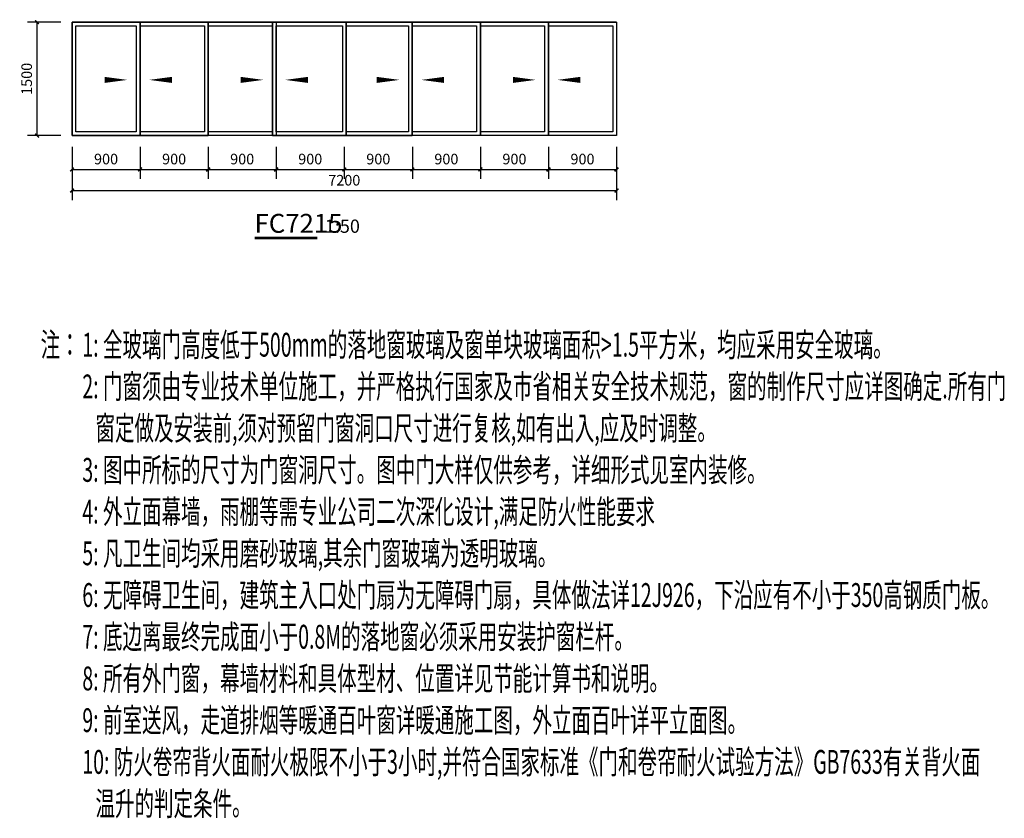
# Model space of a CAD drawing. Units: millimetres. Extents: x 24271 to 133036, y -654612 to 48087.
# Drawn here: x 59025 to 72045, y 21988 to 32551 of the extents above; entities that cross this region are included whole.
import ezdxf

# ---------------------------------------------------------------- set-up
doc = ezdxf.new("R2010")
doc.units = ezdxf.units.MM
doc.header["$LTSCALE"] = 1000
doc.header["$MEASUREMENT"] = 0
for name, color, linetype in [('DIM_SYMB', 3, 'Continuous'), ('F-c', 4, 'Continuous'), ('J-PUB-TEXT', 7, 'Continuous'), ('PUB_DIM', 3, 'Continuous'), ('PUB_TEXT', 7, 'Continuous'), ('WINDOW', 4, 'Continuous')]:
    doc.layers.add(name, color=color, linetype=linetype)
doc.styles.add('-黑体', font='DIM', dxfattribs={"width": 0.8, "bigfont": 'GBCBIG'})
doc.styles.add('_TCH_DIM_T3', font='SIMPLEX', dxfattribs={"width": 0.705882, "bigfont": 'GBCBIG'})
doc.styles.get("Standard").update_dxf_attribs({"font": 'gbenor.shx', "bigfont": 'gbcbig.shx'})
doc.dimstyles.new('_TCH_ARCH&&50', dxfattribs={"dimtxt": 140, "dimasz": 50, "dimexe": 125, "dimexo": 150, "dimgap": 67.5, "dimtad": 1, "dimtoh": 1, "dimdec": 0, "dimzin": 0, "dimdsep": 46, "dimtxsty": '_TCH_DIM_T3', "dimblk": 'ARCHTICK', "dimcen": 0.09, "dimclrt": 9, "dimazin": 2, "dimtfac": 1, "dimtdec": 0, "dimtix": 1, "dimtmove": 2, "dimatfit": 3, "dimfxl": 1, "dimtolj": 1, "dimtzin": 0, "dimarcsym": 0})

# ---------------------------------------------------------------- blocks, each defined once
blk = doc.blocks.new('_ArchTick')
at = {"color": 0, "linetype": 'ByBlock', "const_width": 0.4}
blk.add_lwpolyline([(-0.5, -0.5), (0.5, 0.5)], dxfattribs=at)
blk = doc.blocks.new('*D2553')
at = {"layer": 'Defpoints', "color": 0, "transparency": 16777216}
for p in [(59254, 32519), (59717, 32519), (59717, 31019)]:
    blk.add_point(p, dxfattribs=at)
at = {"layer": 'PUB_DIM', "color": 0, "lineweight": -2, "transparency": 16777216}
for p, q in [((59567, 32519), (59129, 32519)), ((59254, 31019), (59254, 32519)), ((59567, 31019), (59129, 31019))]:
    blk.add_line(p, q, dxfattribs=at)
at = {"layer": 'PUB_DIM', "color": 0, "lineweight": -2, "transparency": 16777216, "xscale": 50, "yscale": 50, "zscale": 50}
for p, rotation in [((59254, 32519), 90), ((59254, 31019), 270)]:
    blk.add_blockref('_ArchTick', p, dxfattribs=dict(at, rotation=rotation))
at = {"layer": 'PUB_DIM', "color": 9, "transparency": 16777216, "insert": (59117, 31769), "char_height": 140, "attachment_point": 5, "rotation": 90, "style": '_TCH_DIM_T3'}
blk.add_mtext('\\A1;1500', dxfattribs=at)
blk = doc.blocks.new('*D2554')
at = {"layer": 'Defpoints', "color": 0, "transparency": 16777216}
for p in [(59717, 31019), (66917, 31019), (66917, 30291)]:
    blk.add_point(p, dxfattribs=at)
at = {"layer": 'PUB_DIM', "color": 0, "lineweight": -2, "transparency": 16777216}
for p, q in [((59717, 30869), (59717, 30166)), ((66917, 30869), (66917, 30166)), ((59717, 30291), (66917, 30291))]:
    blk.add_line(p, q, dxfattribs=at)
at = {"layer": 'PUB_DIM', "color": 0, "lineweight": -2, "transparency": 16777216, "xscale": 50, "yscale": 50, "zscale": 50, "rotation": 180}
blk.add_blockref('_ArchTick', (59717, 30291), dxfattribs=at)
at = {"layer": 'PUB_DIM', "color": 0, "lineweight": -2, "transparency": 16777216, "xscale": 50, "yscale": 50, "zscale": 50}
blk.add_blockref('_ArchTick', (66917, 30291), dxfattribs=at)
at = {"layer": 'PUB_DIM', "color": 9, "transparency": 16777216, "insert": (63317, 30428), "char_height": 140, "attachment_point": 5, "style": '_TCH_DIM_T3'}
blk.add_mtext('\\A1;7200', dxfattribs=at)
blk = doc.blocks.new('*D2555')
at = {"layer": 'Defpoints', "color": 0, "transparency": 16777216}
for p in [(59717, 31019), (60617, 31019), (60617, 30570)]:
    blk.add_point(p, dxfattribs=at)
at = {"layer": 'PUB_DIM', "color": 0, "lineweight": -2, "transparency": 16777216}
for p, q in [((59717, 30869), (59717, 30445)), ((60617, 30869), (60617, 30445)), ((59717, 30570), (60617, 30570))]:
    blk.add_line(p, q, dxfattribs=at)
at = {"layer": 'PUB_DIM', "color": 0, "lineweight": -2, "transparency": 16777216, "xscale": 50, "yscale": 50, "zscale": 50, "rotation": 180}
blk.add_blockref('_ArchTick', (59717, 30570), dxfattribs=at)
at = {"layer": 'PUB_DIM', "color": 0, "lineweight": -2, "transparency": 16777216, "xscale": 50, "yscale": 50, "zscale": 50}
blk.add_blockref('_ArchTick', (60617, 30570), dxfattribs=at)
at = {"layer": 'PUB_DIM', "color": 9, "transparency": 16777216, "insert": (60167, 30708), "char_height": 140, "attachment_point": 5, "style": '_TCH_DIM_T3'}
blk.add_mtext('\\A1;900', dxfattribs=at)
blk = doc.blocks.new('*D2556')
at = {"layer": 'Defpoints', "color": 0, "transparency": 16777216}
for p in [(60617, 31019), (61517, 31019), (61517, 30570)]:
    blk.add_point(p, dxfattribs=at)
at = {"layer": 'PUB_DIM', "color": 0, "lineweight": -2, "transparency": 16777216}
for p, q in [((60617, 30869), (60617, 30445)), ((61517, 30869), (61517, 30445)), ((60617, 30570), (61517, 30570))]:
    blk.add_line(p, q, dxfattribs=at)
at = {"layer": 'PUB_DIM', "color": 0, "lineweight": -2, "transparency": 16777216, "xscale": 50, "yscale": 50, "zscale": 50, "rotation": 180}
blk.add_blockref('_ArchTick', (60617, 30570), dxfattribs=at)
at = {"layer": 'PUB_DIM', "color": 0, "lineweight": -2, "transparency": 16777216, "xscale": 50, "yscale": 50, "zscale": 50}
blk.add_blockref('_ArchTick', (61517, 30570), dxfattribs=at)
at = {"layer": 'PUB_DIM', "color": 9, "transparency": 16777216, "insert": (61067, 30708), "char_height": 140, "attachment_point": 5, "style": '_TCH_DIM_T3'}
blk.add_mtext('\\A1;900', dxfattribs=at)
blk = doc.blocks.new('*D2557')
at = {"layer": 'Defpoints', "color": 0, "transparency": 16777216}
for p in [(61517, 31019), (62417, 31019), (62417, 30570)]:
    blk.add_point(p, dxfattribs=at)
at = {"layer": 'PUB_DIM', "color": 0, "lineweight": -2, "transparency": 16777216}
for p, q in [((61517, 30869), (61517, 30445)), ((62417, 30869), (62417, 30445)), ((61517, 30570), (62417, 30570))]:
    blk.add_line(p, q, dxfattribs=at)
at = {"layer": 'PUB_DIM', "color": 0, "lineweight": -2, "transparency": 16777216, "xscale": 50, "yscale": 50, "zscale": 50, "rotation": 180}
blk.add_blockref('_ArchTick', (61517, 30570), dxfattribs=at)
at = {"layer": 'PUB_DIM', "color": 0, "lineweight": -2, "transparency": 16777216, "xscale": 50, "yscale": 50, "zscale": 50}
blk.add_blockref('_ArchTick', (62417, 30570), dxfattribs=at)
at = {"layer": 'PUB_DIM', "color": 9, "transparency": 16777216, "insert": (61967, 30708), "char_height": 140, "attachment_point": 5, "style": '_TCH_DIM_T3'}
blk.add_mtext('\\A1;900', dxfattribs=at)
blk = doc.blocks.new('*D2558')
at = {"layer": 'Defpoints', "color": 0, "transparency": 16777216}
for p in [(62417, 31019), (63317, 31019), (63317, 30570)]:
    blk.add_point(p, dxfattribs=at)
at = {"layer": 'PUB_DIM', "color": 0, "lineweight": -2, "transparency": 16777216}
for p, q in [((62417, 30869), (62417, 30445)), ((63317, 30869), (63317, 30445)), ((62417, 30570), (63317, 30570))]:
    blk.add_line(p, q, dxfattribs=at)
at = {"layer": 'PUB_DIM', "color": 0, "lineweight": -2, "transparency": 16777216, "xscale": 50, "yscale": 50, "zscale": 50, "rotation": 180}
blk.add_blockref('_ArchTick', (62417, 30570), dxfattribs=at)
at = {"layer": 'PUB_DIM', "color": 0, "lineweight": -2, "transparency": 16777216, "xscale": 50, "yscale": 50, "zscale": 50}
blk.add_blockref('_ArchTick', (63317, 30570), dxfattribs=at)
at = {"layer": 'PUB_DIM', "color": 9, "transparency": 16777216, "insert": (62867, 30708), "char_height": 140, "attachment_point": 5, "style": '_TCH_DIM_T3'}
blk.add_mtext('\\A1;900', dxfattribs=at)
blk = doc.blocks.new('*D2559')
at = {"layer": 'Defpoints', "color": 0, "transparency": 16777216}
for p in [(63317, 31019), (64217, 31019), (64217, 30570)]:
    blk.add_point(p, dxfattribs=at)
at = {"layer": 'PUB_DIM', "color": 0, "lineweight": -2, "transparency": 16777216}
for p, q in [((63317, 30869), (63317, 30445)), ((64217, 30869), (64217, 30445)), ((63317, 30570), (64217, 30570))]:
    blk.add_line(p, q, dxfattribs=at)
at = {"layer": 'PUB_DIM', "color": 0, "lineweight": -2, "transparency": 16777216, "xscale": 50, "yscale": 50, "zscale": 50, "rotation": 180}
blk.add_blockref('_ArchTick', (63317, 30570), dxfattribs=at)
at = {"layer": 'PUB_DIM', "color": 0, "lineweight": -2, "transparency": 16777216, "xscale": 50, "yscale": 50, "zscale": 50}
blk.add_blockref('_ArchTick', (64217, 30570), dxfattribs=at)
at = {"layer": 'PUB_DIM', "color": 9, "transparency": 16777216, "insert": (63767, 30708), "char_height": 140, "attachment_point": 5, "style": '_TCH_DIM_T3'}
blk.add_mtext('\\A1;900', dxfattribs=at)
blk = doc.blocks.new('*D2560')
at = {"layer": 'Defpoints', "color": 0, "transparency": 16777216}
for p in [(64217, 31019), (65117, 31019), (65117, 30570)]:
    blk.add_point(p, dxfattribs=at)
at = {"layer": 'PUB_DIM', "color": 0, "lineweight": -2, "transparency": 16777216}
for p, q in [((64217, 30869), (64217, 30445)), ((65117, 30869), (65117, 30445)), ((64217, 30570), (65117, 30570))]:
    blk.add_line(p, q, dxfattribs=at)
at = {"layer": 'PUB_DIM', "color": 0, "lineweight": -2, "transparency": 16777216, "xscale": 50, "yscale": 50, "zscale": 50, "rotation": 180}
blk.add_blockref('_ArchTick', (64217, 30570), dxfattribs=at)
at = {"layer": 'PUB_DIM', "color": 0, "lineweight": -2, "transparency": 16777216, "xscale": 50, "yscale": 50, "zscale": 50}
blk.add_blockref('_ArchTick', (65117, 30570), dxfattribs=at)
at = {"layer": 'PUB_DIM', "color": 9, "transparency": 16777216, "insert": (64667, 30708), "char_height": 140, "attachment_point": 5, "style": '_TCH_DIM_T3'}
blk.add_mtext('\\A1;900', dxfattribs=at)
blk = doc.blocks.new('*D2561')
at = {"layer": 'Defpoints', "color": 0, "transparency": 16777216}
for p in [(65117, 31019), (66017, 31019), (66017, 30570)]:
    blk.add_point(p, dxfattribs=at)
at = {"layer": 'PUB_DIM', "color": 0, "lineweight": -2, "transparency": 16777216}
for p, q in [((65117, 30869), (65117, 30445)), ((66017, 30869), (66017, 30445)), ((65117, 30570), (66017, 30570))]:
    blk.add_line(p, q, dxfattribs=at)
at = {"layer": 'PUB_DIM', "color": 0, "lineweight": -2, "transparency": 16777216, "xscale": 50, "yscale": 50, "zscale": 50, "rotation": 180}
blk.add_blockref('_ArchTick', (65117, 30570), dxfattribs=at)
at = {"layer": 'PUB_DIM', "color": 0, "lineweight": -2, "transparency": 16777216, "xscale": 50, "yscale": 50, "zscale": 50}
blk.add_blockref('_ArchTick', (66017, 30570), dxfattribs=at)
at = {"layer": 'PUB_DIM', "color": 9, "transparency": 16777216, "insert": (65567, 30708), "char_height": 140, "attachment_point": 5, "style": '_TCH_DIM_T3'}
blk.add_mtext('\\A1;900', dxfattribs=at)
blk = doc.blocks.new('*D2562')
at = {"layer": 'Defpoints', "color": 0, "transparency": 16777216}
for p in [(66017, 31019), (66917, 31019), (66917, 30570)]:
    blk.add_point(p, dxfattribs=at)
at = {"layer": 'PUB_DIM', "color": 0, "lineweight": -2, "transparency": 16777216}
for p, q in [((66017, 30869), (66017, 30445)), ((66917, 30869), (66917, 30445)), ((66017, 30570), (66917, 30570))]:
    blk.add_line(p, q, dxfattribs=at)
at = {"layer": 'PUB_DIM', "color": 0, "lineweight": -2, "transparency": 16777216, "xscale": 50, "yscale": 50, "zscale": 50, "rotation": 180}
blk.add_blockref('_ArchTick', (66017, 30570), dxfattribs=at)
at = {"layer": 'PUB_DIM', "color": 0, "lineweight": -2, "transparency": 16777216, "xscale": 50, "yscale": 50, "zscale": 50}
blk.add_blockref('_ArchTick', (66917, 30570), dxfattribs=at)
at = {"layer": 'PUB_DIM', "color": 9, "transparency": 16777216, "insert": (66467, 30708), "char_height": 140, "attachment_point": 5, "style": '_TCH_DIM_T3'}
blk.add_mtext('\\A1;900', dxfattribs=at)

msp = doc.modelspace()

# ---------------------------------------------------------------- linework, layer by layer
at = {"layer": 'DIM_SYMB', "const_width": 35}
msp.add_lwpolyline([(62130.4, 29663.5), (62959.9, 29663.5)], dxfattribs=at)
at = {"layer": 'F-c'}
for p, q in [((59716.8, 32519.4), (61516.8, 32519.4)), ((59716.8, 32519.4), (61516.8, 32519.4)), ((59716.8, 32519.4), (59716.8, 31019.4)), ((60616.8, 32519.4), (60616.8, 31019.4)), ((60616.8, 32519.4), (62416.8, 32519.4)), ((60616.8, 32519.4), (62416.8, 32519.4)), ((61516.8, 32519.4), (61516.8, 31019.4)), ((62366.8, 32519.4), (64216.8, 32519.4)), ((62366.8, 32519.4), (64216.8, 32519.4)), ((62366.8, 32519.4), (62366.8, 31019.4)), ((62416.8, 32519.4), (62416.8, 31019.4)), ((63341.8, 32519.4), (63341.8, 31019.4)), ((63341.8, 32519.4), (65116.8, 32519.4)), ((63341.8, 32519.4), (65116.8, 32519.4)), ((64216.8, 32519.4), (64216.8, 31019.4)), ((65116.8, 32519.4), (65116.8, 31019.4)), ((65116.8, 32519.4), (65116.8, 31019.4)), ((65116.8, 32519.4), (66916.8, 32519.4)), ((65116.8, 32519.4), (66916.8, 32519.4)), ((66016.8, 32519.4), (66016.8, 31019.4)), ((66916.8, 32519.4), (66916.8, 31019.4)), ((59716.8, 31019.4), (61516.8, 31019.4)), ((62366.8, 31019.4), (64216.8, 31019.4))]:
    msp.add_line(p, q, dxfattribs=at)
for points in [[(59716.8, 32519.4), (61516.8, 32519.4), (61516.8, 32519.4), (59716.8, 32519.4)], [(59716.8, 32519.4), (60616.8, 32519.4), (60616.8, 31019.4), (59716.8, 31019.4)], [(59766.8, 32469.4), (60566.8, 32469.4), (60566.8, 31069.4), (59766.8, 31069.4)], [(60616.8, 32519.4), (61516.8, 32519.4), (61516.8, 31019.4), (60616.8, 31019.4)], [(60616.8, 32519.4), (62416.8, 32519.4), (62416.8, 32519.4), (60616.8, 32519.4)], [(61516.8, 32519.4), (62416.8, 32519.4), (62416.8, 31019.4), (61516.8, 31019.4)], [(62366.8, 32519.4), (64216.8, 32519.4), (64216.8, 32519.4), (62366.8, 32519.4)], [(62366.8, 32519.4), (63341.8, 32519.4), (63341.8, 31019.4), (62366.8, 31019.4)], [(62416.8, 32469.4), (63291.8, 32469.4), (63291.8, 31069.4), (62416.8, 31069.4)], [(63341.8, 32519.4), (64216.8, 32519.4), (64216.8, 31019.4), (63341.8, 31019.4)], [(63341.8, 32519.4), (65116.8, 32519.4), (65116.8, 32519.4), (63341.8, 32519.4)], [(64216.8, 32519.4), (65116.8, 32519.4), (65116.8, 31019.4), (64216.8, 31019.4)], [(65116.8, 32519.4), (66016.8, 32519.4), (66016.8, 31019.4), (65116.8, 31019.4)], [(65116.8, 32519.4), (66916.8, 32519.4), (66916.8, 32519.4), (65116.8, 32519.4)], [(66016.8, 32519.4), (66916.8, 32519.4), (66916.8, 31019.4), (66016.8, 31019.4)]]:
    msp.add_lwpolyline(points, close=True, dxfattribs=at)
for points in [[(60616.8, 32469.4), (61466.8, 32469.4), (61466.8, 31069.4), (60616.8, 31069.4)], [(61516.8, 32469.4), (62366.8, 32469.4), (62366.8, 31069.4), (61516.8, 31069.4)], [(63341.8, 32469.4), (64166.8, 32469.4), (64166.8, 31069.4), (63341.8, 31069.4)], [(64216.8, 32469.4), (65066.8, 32469.4), (65066.8, 31069.4), (64216.8, 31069.4)], [(65116.8, 32469.4), (65966.8, 32469.4), (65966.8, 31069.4), (65116.8, 31069.4)], [(66016.8, 32469.4), (66866.8, 32469.4), (66866.8, 31069.4), (66016.8, 31069.4)]]:
    msp.add_lwpolyline(points, dxfattribs=at)
at = {"layer": 'PUB_DIM'}
for points in [[(59791.5, 31755.1, 0, 0, 0), (60446.8, 31755.1, 0, 80, 0), (60146.8, 31755.1, 0, 0, 0)], [(61452, 31755.1, 0, 0, 0), (60736.9, 31755.1, 0, 80, 0), (61036.9, 31755.1, 0, 0, 0)], [(61591.5, 31755.1, 0, 0, 0), (62246.8, 31755.1, 0, 80, 0), (61946.8, 31755.1, 0, 0, 0)], [(63252, 31755.1, 0, 0, 0), (62536.9, 31755.1, 0, 80, 0), (62836.9, 31755.1, 0, 0, 0)], [(63391.5, 31755.1, 0, 0, 0), (64046.8, 31755.1, 0, 80, 0), (63746.8, 31755.1, 0, 0, 0)], [(65052, 31755.1, 0, 0, 0), (64336.9, 31755.1, 0, 80, 0), (64636.9, 31755.1, 0, 0, 0)], [(65166.5, 31755.1, 0, 0, 0), (65846.8, 31755.1, 0, 80, 0), (65546.8, 31755.1, 0, 0, 0)], [(66852, 31755.1, 0, 0, 0), (66136.9, 31755.1, 0, 80, 0), (66436.9, 31755.1, 0, 0, 0)]]:
    msp.add_lwpolyline(points, format="xyseb", dxfattribs=at)
at = {"layer": 'WINDOW'}
for p, q in [((59716.8, 32519.4), (62416.8, 32519.4)), ((62366.8, 32519.4), (65116.8, 32519.4))]:
    msp.add_line(p, q, dxfattribs=at)

# ---------------------------------------------------------------- texts
at = {"layer": 'J-PUB-TEXT', "style": '-黑体', "width": 0.6}
for s, height, p in [('注：', 315.32, (59301.5, 28094.5)), ('1: 全玻璃门高度低于500mm的落地窗玻璃及窗单块玻璃面积>1.5平方米，均应采用安全玻璃。', 315.319, (59853.3, 28094.5)), ('2: 门窗须由专业技术单位施工，并严格执行国家及市省相关安全技术规范，窗的制作尺寸应详图确定.所有门', 315.319, (59853.3, 27542.7)), ('   窗定做及安装前,须对预留门窗洞口尺寸进行复核,如有出入,应及时调整。', 315.319, (59853.3, 26990.9)), ('3: 图中所标的尺寸为门窗洞尺寸。图中门大样仅供参考，详细形式见室内装修。', 315.319, (59853.3, 26439)), ('4: 外立面幕墙，雨棚等需专业公司二次深化设计,满足防火性能要求', 315.319, (59853.3, 25887.2)), ('5: 凡卫生间均采用磨砂玻璃,其余门窗玻璃为透明玻璃。', 315.319, (59853.3, 25335.4)), ('6: 无障碍卫生间，建筑主入口处门扇为无障碍门扇，具体做法详12J926，下沿应有不小于350高钢质门板。', 315.319, (59853.3, 24783.6)), ('7: 底边离最终完成面小于0.8M的落地窗必须采用安装护窗栏杆。', 315.319, (59853.3, 24231.8)), ('8: 所有外门窗，幕墙材料和具体型材、位置详见节能计算书和说明。', 315.319, (59853.3, 23680)), ('9: 前室送风，走道排烟等暖通百叶窗详暖通施工图，外立面百叶详平立面图。', 315.319, (59853.3, 23128.2)), ('10: 防火卷帘背火面耐火极限不小于3小时,并符合国家标准《门和卷帘耐火试验方法》GB7633有关背火面', 315.319, (59853.3, 22576.4)), ('   温升的判定条件。', 315.319, (59853.3, 22024.6))]:
    msp.add_text(s, height=height, dxfattribs=at).set_placement(p)
at = {"layer": 'PUB_TEXT'}
for s, height, p in [('FC7215', 250, (62130.4, 29732.8)), ('1:50', 175, (63059.9, 29732.8))]:
    msp.add_text(s, height=height, dxfattribs=at).set_placement(p)

# ---------------------------------------------------------------- dimensions: what is measured, and where the dimension line sits
at = {"layer": 'PUB_DIM'}
for p1, p2, distance, picture, middle in [((59716.8, 31019.4), (59716.8, 32519.4), 462.7, '*D2553', (59116.7, 31769.4)), ((59716.8, 31019.4), (66916.8, 31019.4), -728.6, '*D2554', (63316.8, 30428.3)), ((59716.8, 31019.4), (60616.8, 31019.4), -449.1, '*D2555', (60166.8, 30707.8)), ((60616.8, 31019.4), (61516.8, 31019.4), -449.1, '*D2556', (61066.8, 30707.8)), ((61516.8, 31019.4), (62416.8, 31019.4), -449.1, '*D2557', (61966.8, 30707.8)), ((62416.8, 31019.4), (63316.8, 31019.4), -449.1, '*D2558', (62866.8, 30707.8)), ((63316.8, 31019.4), (64216.8, 31019.4), -449.1, '*D2559', (63766.8, 30707.8)), ((64216.8, 31019.4), (65116.8, 31019.4), -449.1, '*D2560', (64666.8, 30707.8)), ((65116.8, 31019.4), (66016.8, 31019.4), -449.1, '*D2561', (65566.8, 30707.8)), ((66016.8, 31019.4), (66916.8, 31019.4), -449.1, '*D2562', (66466.8, 30707.8))]:
    dim = msp.add_aligned_dim(p1=p1, p2=p2, distance=distance, dimstyle='_TCH_ARCH&&50', dxfattribs=at)
    dim.commit()
    dim.dimension.update_dxf_attribs({"geometry": picture, "text_midpoint": middle})

doc.saveas('drawing.dxf')
